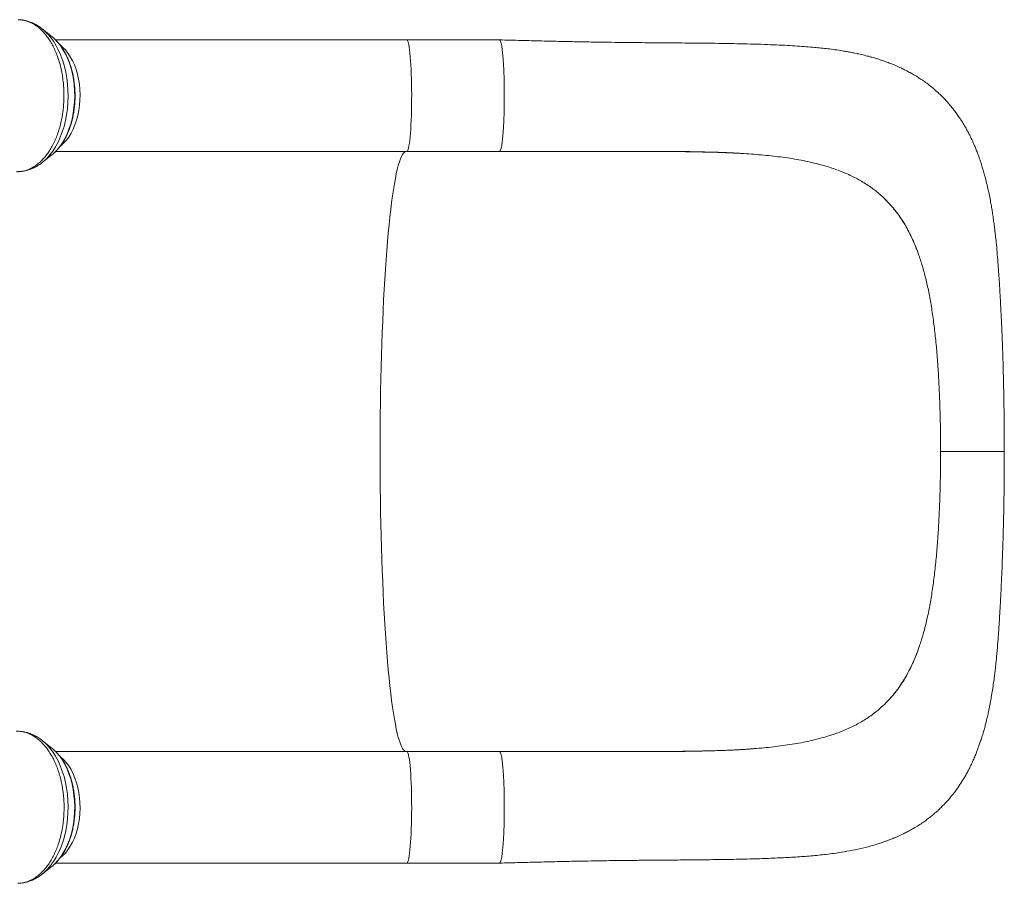
# Model space of a CAD drawing. Units: millimetres. Extents: x -9566 to 3418, y -4936 to 5512.
# Drawn here: x 718 to 1424, y 1908 to 2527 of the extents above; entities that cross this region are included whole.
import ezdxf

# ---------------------------------------------------------------- set-up
doc = ezdxf.new("R2010")
doc.units = ezdxf.units.MM

msp = doc.modelspace()

# ---------------------------------------------------------------- linework, layer by layer
at = {"color": 7, "linetype": 'Continuous', "lineweight": 15}
for p, q in [((741.12, 2515.08), (734.29, 2520.56)), ((734.56, 2520.34), (734.29, 2520.56)), ((742.02, 2514.32), (741.12, 2515.08)), ((995.47, 2512.86), (743.47, 2512.86)), ((1061.92, 2512.86), (995.47, 2512.86)), ((734.29, 2425.16), (741.12, 2430.64)), ((741.12, 2430.64), (741.5, 2430.96)), ((743.46, 2432.86), (995.47, 2432.86)), ((995.47, 2432.86), (1061.92, 2432.86)), ((1214.09, 2432.35), (1214.62, 2432.34)), ((1337.98, 2399.14), (1336.81, 2400.25)), ((1362.78, 2358.32), (1361.65, 2361.43)), ((1361.65, 2361.43), (1361.65, 2361.43)), ((1377.29, 2262.83), (1376.78, 2272.33)), ((1377.29, 2172.89), (1376.78, 2163.39)), ((1362.78, 2077.4), (1361.65, 2074.29)), ((1361.65, 2074.29), (1361.65, 2074.29)), ((1337.98, 2036.58), (1336.81, 2035.47)), ((741.12, 2005.08), (734.29, 2010.56)), ((741.12, 2005.08), (742.13, 2004.23)), ((995.47, 2002.86), (743.45, 2002.86)), ((1061.92, 2002.86), (995.47, 2002.86)), ((1214.09, 2003.37), (1214.62, 2003.38)), ((741.5, 1920.96), (741.12, 1920.64)), ((743.45, 1922.86), (995.47, 1922.86)), ((995.47, 1922.86), (1061.92, 1922.86)), ((734.29, 1915.16), (741.12, 1920.64)), ((734.59, 1915.41), (734.29, 1915.16))]:
    msp.add_line(p, q, dxfattribs=at)
at = {"color": 8, "linetype": 'Continuous', "lineweight": 15, "flags": 128}
for points in [[(734.3, 2425.18), (734.89, 2425.66), (737.26, 2427.86), (739.5, 2430.38), (741.6, 2433.19), (743.56, 2436.27), (745.34, 2439.61), (746.96, 2443.17), (748.38, 2446.94), (749.61, 2450.89), (750.63, 2454.99), (751.44, 2459.22), (752.03, 2463.54), (752.39, 2467.93), (752.53, 2472.34), (752.44, 2476.77), (752.13, 2481.16), (751.59, 2485.5), (750.84, 2489.75), (749.87, 2493.88), (748.69, 2497.87), (747.31, 2501.69), (745.74, 2505.3), (743.99, 2508.69), (742.07, 2511.84), (740, 2514.71), (737.79, 2517.3), (735.45, 2519.57), (734.56, 2520.34)], [(741.5, 2430.96), (742.36, 2431.7), (744.53, 2433.87), (746.57, 2436.33), (748.47, 2439.08), (750.22, 2442.09), (751.8, 2445.33), (753.19, 2448.79), (754.4, 2452.43), (755.4, 2456.23), (756.19, 2460.16), (756.77, 2464.18), (757.13, 2468.28), (757.26, 2472.4), (757.18, 2476.53), (756.87, 2480.64), (756.34, 2484.68), (755.59, 2488.63), (754.63, 2492.46), (753.47, 2496.14), (752.12, 2499.64), (750.58, 2502.93), (748.87, 2506), (747.01, 2508.8), (744.99, 2511.33), (742.85, 2513.56), (742.02, 2514.32)], [(747.05, 2436.72), (747.28, 2436.9), (749.32, 2438.71), (751.25, 2440.83), (753.04, 2443.23), (754.69, 2445.9), (756.18, 2448.81), (757.49, 2451.93), (758.61, 2455.24), (759.53, 2458.71), (760.25, 2462.3), (760.76, 2465.99), (761.05, 2469.74), (761.12, 2473.52), (760.97, 2477.29), (760.61, 2481.02), (760.03, 2484.68), (759.23, 2488.23), (758.24, 2491.65), (757.05, 2494.9), (755.68, 2497.95), (754.13, 2500.78), (752.43, 2503.36), (750.59, 2505.66), (748.62, 2507.68), (747.05, 2509)], [(995.47, 2432.86), (995.73, 2432.97), (996.06, 2433.43), (996.38, 2434.25), (996.69, 2435.41), (996.99, 2436.9), (997.28, 2438.71), (997.55, 2440.83), (997.81, 2443.23), (998.04, 2445.9), (998.25, 2448.81), (998.44, 2451.93), (998.6, 2455.24), (998.73, 2458.71), (998.83, 2462.3), (998.9, 2465.99), (998.94, 2469.74), (998.95, 2473.52), (998.93, 2477.29), (998.88, 2481.02), (998.8, 2484.68), (998.69, 2488.23), (998.54, 2491.65), (998.38, 2494.9), (998.18, 2497.95), (997.96, 2500.78), (997.72, 2503.36), (997.46, 2505.66), (997.18, 2507.68), (996.89, 2509.38), (996.58, 2510.76), (996.27, 2511.8), (995.94, 2512.49), (995.61, 2512.82), (995.47, 2512.86)], [(994.64, 2002.86), (994.63, 2002.86), (993.87, 2003.23), (993.11, 2003.95), (992.35, 2005.03), (991.6, 2006.46), (990.85, 2008.24), (990.11, 2010.38), (989.38, 2012.85), (988.65, 2015.67), (987.94, 2018.82), (987.24, 2022.31), (986.55, 2026.12), (985.87, 2030.25), (985.22, 2034.69), (984.57, 2039.43), (983.95, 2044.47), (983.34, 2049.8), (982.75, 2055.41), (982.19, 2061.29), (981.64, 2067.43), (981.12, 2073.82), (980.62, 2080.45), (980.14, 2087.31), (979.69, 2094.38), (979.26, 2101.66), (978.86, 2109.13), (978.49, 2116.79), (978.15, 2124.61), (977.83, 2132.58), (977.54, 2140.7), (977.28, 2148.95), (977.05, 2157.31), (976.85, 2165.77), (976.68, 2174.32), (976.54, 2182.94), (976.43, 2191.62), (976.35, 2200.34), (976.31, 2209.09), (976.29, 2217.86), (976.31, 2226.63), (976.35, 2235.38), (976.43, 2244.1), (976.54, 2252.78), (976.68, 2261.4), (976.85, 2269.95), (977.05, 2278.41), (977.28, 2286.77), (977.54, 2295.02), (977.83, 2303.14), (978.15, 2311.11), (978.49, 2318.93), (978.86, 2326.59), (979.26, 2334.06), (979.69, 2341.34), (980.14, 2348.41), (980.62, 2355.27), (981.12, 2361.9), (981.64, 2368.29), (982.19, 2374.43), (982.75, 2380.31), (983.34, 2385.92), (983.95, 2391.25), (984.57, 2396.29), (985.22, 2401.03), (985.87, 2405.47), (986.55, 2409.6), (987.24, 2413.41), (987.94, 2416.9), (988.65, 2420.05), (989.38, 2422.87), (990.11, 2425.34), (990.85, 2427.48), (991.6, 2429.26), (992.35, 2430.69), (993.11, 2431.77), (993.87, 2432.49), (994.63, 2432.86), (994.64, 2432.86)], [(734.29, 2010.55), (734.89, 2010.06), (737.26, 2007.86), (739.5, 2005.34), (741.6, 2002.53), (743.56, 1999.45), (745.34, 1996.11), (746.96, 1992.55), (748.38, 1988.78), (749.61, 1984.83), (750.63, 1980.73), (751.44, 1976.5), (752.03, 1972.18), (752.39, 1967.8), (752.53, 1963.38), (752.44, 1958.95), (752.13, 1954.56), (751.59, 1950.22), (750.84, 1945.97), (749.87, 1941.84), (748.69, 1937.85), (747.31, 1934.03), (745.74, 1930.42), (743.99, 1927.03), (742.07, 1923.88), (740, 1921.01), (737.79, 1918.42), (735.45, 1916.15), (734.59, 1915.41)], [(742.13, 2004.23), (742.36, 2004.02), (744.53, 2001.85), (746.57, 1999.39), (748.47, 1996.64), (750.22, 1993.63), (751.8, 1990.39), (753.19, 1986.93), (754.4, 1983.29), (755.4, 1979.49), (756.19, 1975.56), (756.77, 1971.54), (757.13, 1967.44), (757.26, 1963.32), (757.18, 1959.19), (756.87, 1955.08), (756.34, 1951.04), (755.59, 1947.09), (754.63, 1943.26), (753.47, 1939.58), (752.12, 1936.08), (750.58, 1932.79), (748.87, 1929.73), (747.01, 1926.92), (744.99, 1924.39), (742.85, 1922.16), (741.5, 1920.96)], [(746.92, 1926.62), (748.62, 1928.04), (750.59, 1930.06), (752.43, 1932.36), (754.13, 1934.94), (755.68, 1937.77), (757.05, 1940.82), (758.24, 1944.07), (759.23, 1947.49), (760.03, 1951.04), (760.61, 1954.7), (760.97, 1958.43), (761.12, 1962.2), (761.05, 1965.98), (760.76, 1969.73), (760.25, 1973.42), (759.53, 1977.01), (758.61, 1980.48), (757.49, 1983.79), (756.18, 1986.91), (754.69, 1989.82), (753.04, 1992.49), (751.25, 1994.89), (749.32, 1997.01), (747.28, 1998.82), (747, 1999.04)], [(995.47, 1922.86), (995.61, 1922.9), (995.94, 1923.23), (996.27, 1923.92), (996.58, 1924.96), (996.89, 1926.34), (997.18, 1928.04), (997.46, 1930.06), (997.72, 1932.36), (997.96, 1934.94), (998.18, 1937.77), (998.38, 1940.82), (998.54, 1944.07), (998.69, 1947.49), (998.8, 1951.04), (998.88, 1954.7), (998.93, 1958.43), (998.95, 1962.2), (998.94, 1965.98), (998.9, 1969.73), (998.83, 1973.42), (998.73, 1977.01), (998.6, 1980.48), (998.44, 1983.79), (998.25, 1986.91), (998.04, 1989.82), (997.81, 1992.49), (997.55, 1994.89), (997.28, 1997.01), (996.99, 1998.82), (996.69, 2000.32), (996.38, 2001.47), (996.06, 2002.29), (995.73, 2002.75), (995.47, 2002.86)]]:
    msp.add_lwpolyline(points, dxfattribs=at)
at = {"color": 7, "linetype": 'Continuous', "lineweight": 15}
for points, knots in [([(716.7, 2527.31), (717.62, 2527.28), (719.46, 2527.21), (722.22, 2526.62), (724.98, 2525.67), (727.67, 2524.33), (730.25, 2522.63), (732.72, 2520.6), (735.13, 2518.19), (737.38, 2515.46), (739.45, 2512.45), (741.38, 2509.18), (743.15, 2505.6), (744.93, 2501.2), (746.67, 2495.87), (747.98, 2490.29), (748.77, 2485.2), (749.29, 2480.71), (749.57, 2476.12), (749.56, 2471.41), (749.36, 2466.76), (748.94, 2462.19), (748.26, 2457.75), (747.35, 2453.36), (746.26, 2449.13), (744.93, 2445.09), (743.39, 2441.26), (741.68, 2437.6), (739.77, 2434.21), (737.67, 2431.11), (735.46, 2428.32), (733.07, 2425.81), (731.03, 2424.06), (729.26, 2422.74), (727.21, 2421.39), (724.24, 2419.91), (720.07, 2418.56), (717.07, 2418.44), (715.33, 2418.37)], [0, 0, 0, 0, 0.02623, 0.052642, 0.079629, 0.106816, 0.133046, 0.159458, 0.186447, 0.213635, 0.23984, 0.266228, 0.29319, 0.32035, 0.359106, 0.39846, 0.424623, 0.450969, 0.477885, 0.504999, 0.532894, 0.559089, 0.585466, 0.612415, 0.639563, 0.665758, 0.692135, 0.719084, 0.746231, 0.772448, 0.798848, 0.825821, 0.852993, 0.863629, 0.880958, 0.915658, 0.950783, 1, 1, 1, 1]), ([(734.59, 2520.28), (734.37, 2520.47), (733.31, 2521.4), (731.26, 2522.78), (728.47, 2524.38), (725.6, 2525.64), (722.69, 2526.53), (720.58, 2527.02), (719.44, 2527.12), (719.29, 2527.13)], [0, 0, 0, 0, 0.0497, 0.241197, 0.429433, 0.614156, 0.795479, 0.97384, 1, 1, 1, 1]), ([(741.52, 2431.01), (741.7, 2431.15), (742.64, 2431.88), (744.23, 2433.47), (746.26, 2435.78), (748.15, 2438.36), (749.89, 2441.18), (751.48, 2444.2), (752.9, 2447.42), (754.14, 2450.8), (755.2, 2454.33), (756.07, 2457.97), (756.75, 2461.71), (757.22, 2465.52), (757.51, 2469.38), (757.59, 2473.26), (757.46, 2477.14), (757.14, 2480.99), (756.62, 2484.79), (755.91, 2488.51), (755, 2492.13), (753.9, 2495.63), (752.62, 2498.99), (751.16, 2502.17), (749.53, 2505.17), (747.74, 2507.95), (745.79, 2510.5), (743.91, 2512.62), (742.61, 2513.76), (742.07, 2514.24)], [0, 0, 0, 0, 0.009093, 0.046988, 0.085178, 0.123576, 0.162102, 0.200688, 0.239283, 0.277856, 0.316396, 0.3549, 0.39337, 0.431814, 0.470238, 0.508653, 0.54707, 0.585496, 0.623941, 0.662417, 0.700932, 0.739496, 0.778115, 0.816793, 0.855526, 0.8943, 0.93308, 0.971807, 1, 1, 1, 1]), ([(1423.94, 2217.86), (1423.94, 2222.79), (1423.94, 2232.33), (1423.81, 2246.11), (1423.61, 2258.87), (1423.35, 2270.6), (1423.06, 2281.3), (1422.74, 2290.93), (1422.43, 2299.48), (1422.12, 2306.99), (1421.82, 2313.47), (1421.55, 2318.98), (1421.31, 2323.61), (1421.09, 2327.65), (1420.88, 2331.37), (1420.63, 2335.63), (1420.32, 2340.7), (1419.91, 2346.93), (1419.41, 2353.73), (1418.83, 2360.8), (1418.23, 2367.14), (1417.66, 2372.55), (1417.13, 2377.03), (1416.6, 2381.22), (1416.04, 2385.29), (1415.47, 2389.06), (1414.87, 2392.77), (1414.16, 2396.78), (1413.29, 2401.38), (1412.21, 2406.45), (1411.07, 2411.28), (1409.96, 2415.58), (1408.92, 2419.25), (1408, 2422.3), (1407.04, 2425.3), (1405.97, 2428.43), (1404.78, 2431.69), (1403.59, 2434.72), (1402.47, 2437.4), (1401.4, 2439.82), (1400.32, 2442.15), (1399.15, 2444.55), (1397.74, 2447.29), (1396, 2450.46), (1393.96, 2453.87), (1391.84, 2457.14), (1389.73, 2460.17), (1387.58, 2463.04), (1385.26, 2465.92), (1382.79, 2468.75), (1380.13, 2471.56), (1377.16, 2474.47), (1373.83, 2477.46), (1370.27, 2480.35), (1366.88, 2482.86), (1363.79, 2484.97), (1361.23, 2486.6), (1358.8, 2488.05), (1356.22, 2489.51), (1353.29, 2491.06), (1350.49, 2492.44), (1348.2, 2493.49), (1346.27, 2494.33), (1344.08, 2495.25), (1341.36, 2496.33), (1338.08, 2497.53), (1334.69, 2498.68), (1331.39, 2499.7), (1328.13, 2500.64), (1324.54, 2501.58), (1320.7, 2502.51), (1317.01, 2503.31), (1313.8, 2503.94), (1310.89, 2504.48), (1307.14, 2505.11), (1302.58, 2505.8), (1297.47, 2506.47), (1292.61, 2507.02), (1287.52, 2507.52), (1281.8, 2508), (1275.37, 2508.45), (1268.24, 2508.87), (1260.38, 2509.25), (1251.58, 2509.6), (1242.2, 2509.9), (1232.61, 2510.13), (1223.45, 2510.29), (1214.71, 2510.41), (1206.44, 2510.51), (1198.64, 2510.58), (1191.24, 2510.64), (1184.34, 2510.7), (1177.44, 2510.75), (1170.13, 2510.81), (1161.77, 2510.88), (1152.37, 2510.97), (1141.9, 2511.11), (1130.61, 2511.28), (1118.5, 2511.49), (1105.64, 2511.77), (1091.86, 2512.09), (1077.18, 2512.46), (1067.11, 2512.72), (1061.92, 2512.86)], [0, 0, 0, 0, 0.0218086, 0.0421987, 0.0611819, 0.0787698, 0.0949688, 0.1097073, 0.1229319, 0.1346694, 0.1449384, 0.1537493, 0.1611051, 0.1673832, 0.1734732, 0.1794139, 0.1884913, 0.1988282, 0.2108586, 0.2233074, 0.2357968, 0.2447259, 0.2526815, 0.2602552, 0.2679766, 0.2758475, 0.2824498, 0.2900199, 0.2986321, 0.3081882, 0.3181379, 0.326923, 0.3338992, 0.3401455, 0.3453652, 0.3520444, 0.3591954, 0.3654201, 0.3708276, 0.3758336, 0.380605, 0.3855073, 0.3910666, 0.3980939, 0.4059373, 0.4135009, 0.4198936, 0.4265515, 0.4333489, 0.4403046, 0.4472402, 0.4546263, 0.4632029, 0.472026, 0.4800118, 0.4866471, 0.4928167, 0.496962, 0.5025278, 0.5095421, 0.515672, 0.5200454, 0.5237072, 0.5276311, 0.5335246, 0.5403104, 0.5475869, 0.5539705, 0.5600749, 0.5671913, 0.5752786, 0.5826294, 0.588621, 0.5938555, 0.59955, 0.6103359, 0.6200985, 0.628837, 0.6383973, 0.6492956, 0.6612547, 0.6744009, 0.6886681, 0.7040058, 0.7215131, 0.7379586, 0.7534069, 0.7679141, 0.7814637, 0.794051, 0.8057302, 0.8169594, 0.8267957, 0.8381588, 0.8510146, 0.8653381, 0.8811183, 0.8983647, 0.916001, 0.9350281, 0.9553886, 0.9770365, 1, 1, 1, 1]), ([(1061.92, 2512.82), (1062.04, 2512.8), (1062.3, 2512.74), (1062.7, 2511.94), (1063.11, 2510.57), (1063.5, 2508.62), (1063.87, 2506.14), (1064.21, 2503.16), (1064.51, 2499.72), (1064.78, 2495.89), (1065, 2491.71), (1065.18, 2487.25), (1065.31, 2482.58), (1065.39, 2477.76), (1065.41, 2472.87), (1065.39, 2467.97), (1065.31, 2463.15), (1065.18, 2458.48), (1065, 2454.02), (1064.78, 2449.84), (1064.51, 2446), (1064.21, 2442.57), (1063.87, 2439.59), (1063.5, 2437.11), (1063.11, 2435.15), (1062.7, 2433.79), (1062.34, 2433.04), (1062.12, 2432.98), (1062.04, 2432.96)], [0, 0, 0, 0, 0.033046, 0.072413, 0.111779, 0.151145, 0.190511, 0.229878, 0.269244, 0.30861, 0.347976, 0.387343, 0.426709, 0.466075, 0.505441, 0.544808, 0.584174, 0.62354, 0.662906, 0.702273, 0.741639, 0.781005, 0.820371, 0.859738, 0.899104, 0.93847, 0.977836, 1, 1, 1, 1]), ([(1062.04, 2432.88), (1067.76, 2432.88), (1078.9, 2432.89), (1095.18, 2432.9), (1110.57, 2432.9), (1124.99, 2432.91), (1138.37, 2432.93), (1150.53, 2432.95), (1161.53, 2432.95), (1171.45, 2432.95), (1180.54, 2432.91), (1188.82, 2432.86), (1196.6, 2432.77), (1203.83, 2432.65), (1210.43, 2432.5), (1216.07, 2432.35), (1220.76, 2432.19), (1224.37, 2432.05), (1227.34, 2431.93), (1230.1, 2431.79), (1233.26, 2431.6), (1235.76, 2431.45), (1237.18, 2431.35), (1237.4, 2431.33)], [0, 0, 0, 0, 0.093536, 0.182265, 0.266189, 0.344959, 0.41852, 0.487093, 0.547327, 0.603366, 0.655272, 0.70308, 0.746807, 0.791541, 0.830982, 0.865082, 0.893666, 0.916726, 0.931855, 0.948522, 0.969665, 0.99528, 1, 1, 1, 1]), ([(1109.44, 2432.87), (1115.48, 2432.87), (1127.54, 2432.87), (1145.45, 2432.9), (1163.11, 2432.92), (1180.48, 2432.87), (1197.54, 2432.74), (1208.57, 2432.48), (1214.09, 2432.35)], [0, 0, 0, 0, 0.166783, 0.333264, 0.500057, 0.666037, 0.832772, 1, 1, 1, 1]), ([(1214.62, 2432.34), (1219.71, 2432.16), (1229.87, 2431.82), (1244.45, 2430.92), (1258.5, 2429.63), (1271.93, 2427.82), (1284.8, 2425.45), (1292.78, 2423.23), (1296.77, 2422.13)], [0, 0, 0, 0, 0.167488, 0.334214, 0.499868, 0.666056, 0.83282, 1, 1, 1, 1]), ([(716.22, 2418.37), (716.47, 2418.37), (717.69, 2418.37), (719.88, 2418.61), (722.75, 2419.18), (725.56, 2420.08), (728.3, 2421.26), (730.96, 2422.76), (732.97, 2424.08), (734.04, 2424.99), (734.3, 2425.21)], [0, 0, 0, 0, 0.038811, 0.188533, 0.338175, 0.488451, 0.640097, 0.793736, 0.949816, 1, 1, 1, 1]), ([(1296.77, 2422.13), (1299.87, 2421.12), (1306.06, 2419.11), (1314.65, 2415.37), (1322.66, 2411.04), (1330.12, 2406.09), (1334.58, 2402.2), (1336.81, 2400.25)], [0, 0, 0, 0, 0.201672, 0.401938, 0.601364, 0.800526, 1, 1, 1, 1]), ([(1337.98, 2399.14), (1339.64, 2397.46), (1342.95, 2394.11), (1347.45, 2388.46), (1351.61, 2382.35), (1355.35, 2375.79), (1358.73, 2368.85), (1360.68, 2363.91), (1361.65, 2361.43)], [0, 0, 0, 0, 0.166274, 0.333072, 0.50151, 0.670519, 0.834994, 1, 1, 1, 1]), ([(1337.98, 2399.14), (1340.4, 2396.63), (1345.25, 2391.6), (1350.44, 2384.2), (1354.25, 2377.76), (1356.92, 2372.6), (1359.41, 2367.18), (1360.91, 2363.35), (1361.65, 2361.43)], [0, 0, 0, 0, 0.245457, 0.49263, 0.618987, 0.745344, 0.872672, 1, 1, 1, 1]), ([(1362.78, 2358.32), (1363.7, 2355.53), (1365.58, 2349.87), (1367.97, 2340.69), (1370.1, 2330.85), (1371.97, 2320.34), (1372.97, 2312.91), (1373.48, 2309.15)], [0, 0, 0, 0, 0.1896077, 0.384195, 0.583987, 0.7891914, 1, 1, 1, 1]), ([(1373.48, 2309.15), (1373.94, 2305.29), (1374.86, 2297.47), (1375.95, 2285.17), (1376.5, 2276.64), (1376.78, 2272.33)], [0, 0, 0, 0, 0.324531, 0.657801, 1, 1, 1, 1]), ([(1378.29, 2217.86), (1378.27, 2222.96), (1378.23, 2233.1), (1377.9, 2248.14), (1377.49, 2257.95), (1377.29, 2262.83)], [0, 0, 0, 0, 0.337743, 0.671026, 1, 1, 1, 1]), ([(1061.92, 1922.86), (1066.88, 1922.99), (1076.42, 1923.24), (1090.21, 1923.59), (1102.93, 1923.89), (1114.55, 1924.15), (1125.04, 1924.35), (1134.37, 1924.5), (1142.78, 1924.63), (1150.2, 1924.72), (1156.56, 1924.79), (1161.58, 1924.84), (1165.53, 1924.87), (1168.98, 1924.9), (1173.3, 1924.94), (1178.96, 1924.98), (1186.13, 1925.04), (1193.88, 1925.1), (1202.14, 1925.17), (1210.63, 1925.26), (1219.25, 1925.37), (1227.65, 1925.5), (1235.69, 1925.66), (1245.37, 1925.91), (1256.4, 1926.28), (1268.5, 1926.85), (1279.81, 1927.54), (1290.82, 1928.47), (1300.59, 1929.61), (1309.29, 1930.93), (1317.19, 1932.41), (1325.26, 1934.26), (1331.72, 1936.08), (1336.31, 1937.58), (1338.73, 1938.43), (1341.05, 1939.28), (1343.67, 1940.3), (1346.85, 1941.62), (1350.08, 1943.08), (1353.14, 1944.59), (1355.99, 1946.08), (1359.15, 1947.85), (1362.52, 1949.91), (1365.79, 1952.1), (1368.71, 1954.2), (1371.32, 1956.22), (1373.8, 1958.27), (1376.28, 1960.45), (1379.33, 1963.33), (1382.97, 1967.11), (1387, 1971.87), (1390.55, 1976.64), (1393.63, 1981.29), (1396, 1985.26), (1397.98, 1988.87), (1399.64, 1992.13), (1401.28, 1995.6), (1402.77, 1999), (1404.03, 2002.11), (1405.11, 2004.93), (1406.08, 2007.62), (1407.12, 2010.66), (1408.26, 2014.23), (1409.37, 2018), (1410.32, 2021.53), (1411.14, 2024.75), (1411.91, 2027.99), (1412.65, 2031.31), (1413.3, 2034.46), (1413.97, 2037.9), (1414.71, 2042), (1415.51, 2046.87), (1416.26, 2051.92), (1416.85, 2056.38), (1417.29, 2060.04), (1417.65, 2063.16), (1418, 2066.45), (1418.38, 2070.23), (1418.79, 2074.61), (1419.2, 2079.39), (1419.56, 2084.05), (1419.84, 2087.86), (1420.02, 2090.57), (1420.15, 2092.43), (1420.25, 2094.01), (1420.36, 2095.74), (1420.49, 2097.82), (1420.65, 2100.35), (1420.83, 2103.35), (1421.04, 2107.02), (1421.28, 2111.47), (1421.55, 2116.74), (1421.85, 2122.84), (1422.18, 2130.2), (1422.53, 2138.95), (1422.89, 2149.23), (1423.23, 2160.71), (1423.54, 2173.38), (1423.78, 2187.19), (1423.94, 2202.15), (1423.94, 2212.5), (1423.94, 2217.86)], [0, 0, 0, 0, 0.021931, 0.042276, 0.061053, 0.078242, 0.093767, 0.107658, 0.119934, 0.131549, 0.141204, 0.148875, 0.154537, 0.159392, 0.164826, 0.17456, 0.185799, 0.198606, 0.211432, 0.225616, 0.240086, 0.254192, 0.26792, 0.281271, 0.304554, 0.326513, 0.347318, 0.367885, 0.388265, 0.402347, 0.417751, 0.433921, 0.450526, 0.456272, 0.460944, 0.465049, 0.470319, 0.476825, 0.484578, 0.490456, 0.496155, 0.502671, 0.510706, 0.518234, 0.524681, 0.530719, 0.536579, 0.542473, 0.548756, 0.559768, 0.571585, 0.582953, 0.592743, 0.602757, 0.608956, 0.61611, 0.623571, 0.630849, 0.637404, 0.642851, 0.648185, 0.653963, 0.661365, 0.669955, 0.676609, 0.682359, 0.689134, 0.695834, 0.701912, 0.707835, 0.71618, 0.72559, 0.735406, 0.744061, 0.750013, 0.755285, 0.761076, 0.767867, 0.77565, 0.784413, 0.793009, 0.799783, 0.803829, 0.806758, 0.809167, 0.811799, 0.815527, 0.819629, 0.824457, 0.830524, 0.83783, 0.846371, 0.856148, 0.867168, 0.881299, 0.897101, 0.914581, 0.933614, 0.954185, 0.976309, 1, 1, 1, 1]), ([(1378.29, 2217.86), (1378.27, 2212.76), (1378.23, 2202.62), (1377.9, 2187.58), (1377.49, 2177.77), (1377.29, 2172.89)], [0, 0, 0, 0, 0.337743, 0.671026, 1, 1, 1, 1]), ([(1378.29, 2217.86), (1379.99, 2217.86), (1383.35, 2217.86), (1388.24, 2217.86), (1392.92, 2217.86), (1397.84, 2217.86), (1402.9, 2217.86), (1407.9, 2217.86), (1412.33, 2217.86), (1416.14, 2217.86), (1419.27, 2217.86), (1421.46, 2217.86), (1422.89, 2217.86), (1423.67, 2217.86), (1424, 2217.86), (1423.92, 2217.86), (1423.91, 2217.86)], [0, 0, 0, 0, 0.069047, 0.1368, 0.203561, 0.269579, 0.356772, 0.443396, 0.529758, 0.616119, 0.702744, 0.789937, 0.855955, 0.922715, 0.990469, 1, 1, 1, 1]), ([(1373.48, 2126.57), (1373.94, 2130.43), (1374.86, 2138.25), (1375.95, 2150.55), (1376.5, 2159.08), (1376.78, 2163.39)], [0, 0, 0, 0, 0.324531, 0.657801, 1, 1, 1, 1]), ([(1362.78, 2077.4), (1363.7, 2080.19), (1365.58, 2085.85), (1367.97, 2095.03), (1370.1, 2104.87), (1371.97, 2115.38), (1372.97, 2122.81), (1373.48, 2126.57)], [0, 0, 0, 0, 0.189608, 0.384195, 0.583987, 0.789191, 1, 1, 1, 1]), ([(1337.98, 2036.58), (1339.64, 2038.26), (1342.95, 2041.62), (1347.45, 2047.26), (1351.61, 2053.37), (1355.35, 2059.93), (1358.73, 2066.87), (1360.68, 2071.81), (1361.65, 2074.29)], [0, 0, 0, 0, 0.166274, 0.333072, 0.50151, 0.670519, 0.834994, 1, 1, 1, 1]), ([(1337.98, 2036.58), (1340.4, 2039.09), (1345.25, 2044.12), (1350.44, 2051.52), (1354.25, 2057.96), (1356.92, 2063.12), (1359.41, 2068.54), (1360.91, 2072.37), (1361.65, 2074.29)], [0, 0, 0, 0, 0.245457, 0.49263, 0.618987, 0.745344, 0.872672, 1, 1, 1, 1]), ([(1296.77, 2013.59), (1299.87, 2014.6), (1306.06, 2016.61), (1314.65, 2020.35), (1322.66, 2024.68), (1330.12, 2029.63), (1334.58, 2033.52), (1336.81, 2035.47)], [0, 0, 0, 0, 0.201672, 0.401938, 0.601364, 0.800526, 1, 1, 1, 1]), ([(716.38, 1908.37), (716.99, 1908.39), (718.55, 1908.43), (721.04, 1908.84), (723.87, 1909.69), (726.71, 1910.97), (729.45, 1912.65), (732.02, 1914.65), (734.43, 1916.96), (736.75, 1919.62), (738.92, 1922.6), (740.92, 1925.86), (742.76, 1929.39), (744.41, 1933.22), (745.69, 1936.79), (746.92, 1940.85), (748.04, 1945.46), (748.84, 1950.31), (749.43, 1955.38), (749.72, 1960.68), (749.65, 1966.45), (749.26, 1971.58), (748.67, 1976.06), (747.86, 1980.5), (746.83, 1984.8), (745.56, 1988.91), (744.11, 1992.84), (742.45, 1996.6), (740.57, 2000.1), (738.55, 2003.32), (736.4, 2006.24), (734.04, 2008.89), (731.57, 2011.2), (729.03, 2013.16), (726.38, 2014.75), (723.62, 2016), (720.86, 2016.85), (718.09, 2017.32), (716.24, 2017.38), (715.33, 2017.35), (715.33, 2017.35)], [0, 0, 0, 0, 0.017464, 0.04417, 0.071068, 0.099357, 0.127875, 0.154058, 0.180423, 0.20736, 0.234495, 0.261048, 0.28779, 0.315131, 0.342678, 0.359827, 0.394165, 0.428914, 0.447289, 0.484084, 0.521389, 0.547591, 0.573974, 0.600931, 0.628086, 0.6543, 0.680697, 0.707668, 0.734837, 0.761049, 0.787444, 0.814412, 0.841578, 0.867777, 0.894158, 0.921112, 0.948264, 0.974029, 0.999966, 1, 1, 1, 1]), ([(734.28, 2010.51), (733.91, 2010.83), (732.68, 2011.85), (730.46, 2013.28), (727.64, 2014.78), (724.76, 2015.94), (721.83, 2016.74), (719.64, 2017.17), (718.43, 2017.23), (718.21, 2017.24)], [0, 0, 0, 0, 0.0798882, 0.2626703, 0.44222, 0.6183964, 0.7914049, 0.9617437, 1, 1, 1, 1]), ([(1241.65, 2004.7), (1242.57, 2004.75), (1248.34, 2005.1), (1258.47, 2006.11), (1271.94, 2007.9), (1284.8, 2010.27), (1292.78, 2012.49), (1296.77, 2013.59)], [0, 0, 0, 0, 0.044962, 0.282584, 0.520973, 0.760188, 1, 1, 1, 1]), ([(741.51, 1921.01), (741.88, 1921.31), (743.01, 1922.22), (744.75, 1924.03), (746.75, 1926.41), (748.6, 1929.06), (750.31, 1931.92), (751.86, 1935), (753.23, 1938.26), (754.43, 1941.68), (755.44, 1945.24), (756.26, 1948.91), (756.89, 1952.67), (757.31, 1956.5), (757.54, 1960.36), (757.57, 1964.24), (757.4, 1968.12), (757.03, 1971.96), (756.46, 1975.74), (755.69, 1979.44), (754.74, 1983.03), (753.59, 1986.5), (752.27, 1989.81), (750.76, 1992.95), (749.09, 1995.89), (747.26, 1998.62), (745.28, 2001.1), (743.58, 2002.95), (742.5, 2003.86), (742.18, 2004.14)], [0, 0, 0, 0, 0.018774, 0.05682, 0.09514, 0.133647, 0.172263, 0.210926, 0.249587, 0.288222, 0.326822, 0.365387, 0.403919, 0.442426, 0.480916, 0.5194, 0.557888, 0.596387, 0.634908, 0.673462, 0.712058, 0.750705, 0.789409, 0.828171, 0.866986, 0.905837, 0.944679, 0.983451, 1, 1, 1, 1]), ([(1062.04, 2002.76), (1062.12, 2002.74), (1062.34, 2002.68), (1062.7, 2001.93), (1063.11, 2000.57), (1063.5, 1998.61), (1063.87, 1996.13), (1064.21, 1993.15), (1064.51, 1989.72), (1064.78, 1985.88), (1065, 1981.7), (1065.18, 1977.24), (1065.31, 1972.57), (1065.39, 1967.75), (1065.41, 1962.85), (1065.39, 1957.96), (1065.31, 1953.14), (1065.18, 1948.47), (1065, 1944.01), (1064.78, 1939.83), (1064.51, 1935.99), (1064.21, 1932.56), (1063.87, 1929.58), (1063.5, 1927.1), (1063.11, 1925.15), (1062.7, 1923.78), (1062.3, 1922.98), (1062.04, 1922.93), (1061.92, 1922.9)], [0, 0, 0, 0, 0.0221648, 0.0615321, 0.1008995, 0.1402669, 0.1796342, 0.2190016, 0.258369, 0.2977363, 0.3371037, 0.3764711, 0.4158385, 0.4552058, 0.4945732, 0.5339406, 0.5733079, 0.6126753, 0.6520427, 0.69141, 0.7307774, 0.7701448, 0.8095122, 0.8488795, 0.8882469, 0.9276143, 0.9669816, 1, 1, 1, 1]), ([(1241.65, 2004.67), (1241.16, 2004.63), (1240.06, 2004.53), (1238.36, 2004.39), (1236.31, 2004.26), (1234.12, 2004.14), (1231.13, 2003.98), (1227.17, 2003.79), (1222.11, 2003.58), (1216.08, 2003.37), (1209.07, 2003.18), (1201.27, 2003.03), (1192.73, 2002.91), (1183.46, 2002.82), (1173.28, 2002.78), (1162.14, 2002.77), (1150.04, 2002.77), (1137.21, 2002.79), (1123.67, 2002.81), (1109.44, 2002.82), (1094.34, 2002.83), (1078.45, 2002.83), (1067.6, 2002.84), (1062.04, 2002.84)], [0, 0, 0, 0, 0.0115876, 0.0261496, 0.0367244, 0.0497997, 0.0665671, 0.0915832, 0.1219748, 0.1577939, 0.1990047, 0.245363, 0.2932417, 0.3455688, 0.4023651, 0.4636799, 0.5295974, 0.6002455, 0.6713549, 0.7470422, 0.8271903, 0.9115079, 1, 1, 1, 1]), ([(1109.44, 2002.85), (1115.48, 2002.85), (1127.54, 2002.85), (1145.45, 2002.82), (1163.11, 2002.8), (1180.48, 2002.85), (1197.54, 2002.98), (1208.57, 2003.24), (1214.09, 2003.37)], [0, 0, 0, 0, 0.166783, 0.333264, 0.500057, 0.666037, 0.832772, 1, 1, 1, 1]), ([(718.79, 1908.55), (719.43, 1908.62), (721.04, 1908.79), (723.57, 1909.42), (726.36, 1910.39), (729.09, 1911.66), (731.72, 1913.25), (733.57, 1914.53), (734.5, 1915.35), (734.63, 1915.47)], [0, 0, 0, 0, 0.112154, 0.280693, 0.450197, 0.621462, 0.79514, 0.971668, 1, 1, 1, 1])]:
    msp.add_open_spline(points, degree=3, knots=knots, dxfattribs=at)
at = {"color": 8, "linetype": 'Continuous', "lineweight": 15}
for points in [[(1110.09, 2432.88), (1112.26, 2432.88), (1116.81, 2432.87), (1122.09, 2432.88), (1125.26, 2432.88), (1126.06, 2432.88), (1126.09, 2432.88), (1126.09, 2432.88), (1126.09, 2432.88), (1126.09, 2432.88), (1126.09, 2432.88), (1126.09, 2432.88), (1126.07, 2432.88), (1125.99, 2432.88), (1125.68, 2432.88), (1124.46, 2432.88), (1119.6, 2432.88), (1099.93, 2432.88), (1079.75, 2432.87), (1063.28, 2432.87), (1061.85, 2432.87)], [(1110.09, 2002.84), (1112.26, 2002.84), (1116.81, 2002.86), (1122.09, 2002.84), (1125.26, 2002.84), (1126.06, 2002.84), (1126.09, 2002.84), (1126.09, 2002.84), (1126.09, 2002.84), (1126.09, 2002.84), (1126.09, 2002.84), (1126.09, 2002.84), (1126.07, 2002.84), (1125.99, 2002.84), (1125.68, 2002.84), (1124.46, 2002.84), (1119.6, 2002.84), (1099.93, 2002.84), (1079.75, 2002.85), (1063.28, 2002.85), (1061.85, 2002.85)]]:
    msp.add_open_spline(points, degree=3, knots=[0, 0, 0, 0, 0.080134, 0.168967, 0.198802, 0.199738, 0.199816, 0.199918, 0.199956, 0.199994, 0.200028, 0.200084, 0.200226, 0.200773, 0.202944, 0.211599, 0.246195, 0.384553, 0.946543, 1, 1, 1, 1], dxfattribs=at)

doc.saveas('drawing.dxf')
